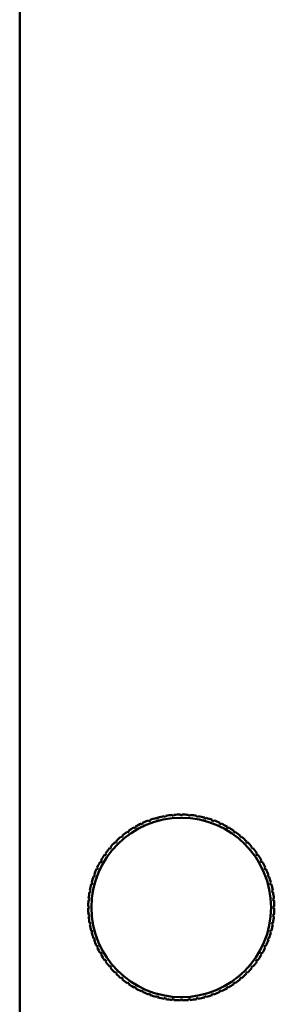
# Model space of a CAD drawing. Units: inches. Extents: x 0.5 to 21.5, y 0.2 to 16.7.
# Drawn here: x 2.5 to 2.6, y 10.8 to 11.1 of the extents above; entities that cross this region are included whole.
import ezdxf

# ---------------------------------------------------------------- set-up
doc = ezdxf.new("R2010")
doc.units = ezdxf.units.IN
doc.header["$MEASUREMENT"] = 0
doc.layers.add('Visible (ANSI)', color=7, linetype='Continuous', lineweight=50)

msp = doc.modelspace()

# ---------------------------------------------------------------- linework, layer by layer
at = {"layer": 'Visible (ANSI)'}
for p, q in [((2.478529249645073, 10.20632410042496), (2.478529249645072, 11.35962410042496)), ((2.516131725338982, 10.80896912670073), (2.516541301361122, 10.80868233848255)), ((2.516541301361122, 10.80868233848255), (2.516584879232502, 10.8091804358316)), ((2.518444517484693, 10.80995072321676), (2.518827539706255, 10.80962932941192)), ((2.518827539706254, 10.80962932941192), (2.518914363795087, 10.81012173328843)), ((2.520834060531475, 10.81072701134443), (2.521187613922069, 10.81037345795383)), ((2.521187613922069, 10.81037345795383), (2.52131702344462, 10.81085642086698)), ((2.523282168613893, 10.81129208306232), (2.523603562418736, 10.81090906084076)), ((2.523603562418736, 10.81090906084076), (2.523774572490399, 10.81137890715116)), ((2.525770210151232, 10.81164163783348), (2.526056998369407, 10.81123206181134)), ((2.526056998369407, 10.81123206181134), (2.526268307500278, 10.81168521570486)), ((2.528279249645073, 10.81177301533503), (2.528529249645072, 10.81134000263314)), ((2.528529249645072, 10.81134000263314), (2.528779249645072, 10.81177301533503)), ((2.530790191789867, 10.81168521570486), (2.531001500920737, 10.81123206181134)), ((2.531001500920737, 10.81123206181134), (2.531288289138913, 10.81164163783348)), ((2.533283926799745, 10.81137890715116), (2.533454936871408, 10.81090906084076)), ((2.533454936871409, 10.81090906084076), (2.533776330676251, 10.81129208306232)), ((2.535741475845525, 10.81085642086698), (2.535870885368077, 10.81037345795383)), ((2.535870885368077, 10.81037345795383), (2.536224438758669, 10.81072701134443)), ((2.538144135495057, 10.81012173328843), (2.53823095958389, 10.80962932941192)), ((2.53823095958389, 10.80962932941192), (2.538613981805453, 10.80995072321676)), ((2.540473620057642, 10.8091804358316), (2.540517197929022, 10.80868233848255)), ((2.540517197929022, 10.80868233848255), (2.540926773951162, 10.80896912670073)), ((2.511806082649082, 10.80642139633776), (2.512259236542603, 10.80621008720689)), ((2.512259236542603, 10.80621008720689), (2.512215658671223, 10.80670818455593)), ((2.513913285839072, 10.80778969233851), (2.514346298540962, 10.80753969233851)), ((2.514346298540962, 10.80753969233851), (2.514346298540962, 10.80803969233851)), ((2.542712200749182, 10.80803969233851), (2.542712200749182, 10.80753969233851)), ((2.542712200749182, 10.80753969233851), (2.543145213451072, 10.80778969233851)), ((2.544842840618922, 10.80670818455593), (2.544799262747543, 10.80621008720689)), ((2.544799262747543, 10.80621008720689), (2.545252416641063, 10.80642139633776)), ((2.507988564926022, 10.80316123175338), (2.508471527839163, 10.80303182223083)), ((2.508471527839163, 10.80303182223083), (2.508342118316613, 10.80351478514397)), ((2.509826152857653, 10.80487465225725), (2.510295999168042, 10.80470364218558)), ((2.510295999168042, 10.80470364218558), (2.510209175079213, 10.80519604606209)), ((2.546849324210932, 10.80519604606209), (2.546762500122103, 10.80470364218558)), ((2.546762500122103, 10.80470364218558), (2.547232346432493, 10.80487465225725)), ((2.548716380973532, 10.80351478514397), (2.548586971450982, 10.80303182223083)), ((2.548586971450983, 10.80303182223083), (2.549069934364123, 10.80316123175338)), ((2.505293262863102, 10.79924411352739), (2.505081953732232, 10.79969726742091)), ((2.506307304007902, 10.80129417499078), (2.506799707884412, 10.80120735090195)), ((2.506799707884412, 10.80120735090195), (2.506628697812742, 10.80167719721234)), ((2.550429801477402, 10.80167719721234), (2.550258791405733, 10.80120735090195)), ((2.550258791405732, 10.80120735090195), (2.550751195282243, 10.80129417499078)), ((2.551976545557912, 10.79969726742091), (2.551765236427042, 10.79924411352739)), ((2.503463657731483, 10.79715705152903), (2.503963657731482, 10.79715705152903)), ((2.503963657731482, 10.79715705152903), (2.503713657731482, 10.79759006423092)), ((2.504795165514063, 10.79928769139877), (2.505293262863102, 10.79924411352739)), ((2.551765236427042, 10.79924411352739), (2.552263333776083, 10.79928769139877)), ((2.553344841558662, 10.79759006423092), (2.553094841558662, 10.79715705152903)), ((2.553094841558662, 10.79715705152903), (2.553594841558662, 10.79715705152903)), ((2.502322914238392, 10.79491847083749), (2.502821011587442, 10.79496204870887)), ((2.502821011587442, 10.79496204870887), (2.502534223369262, 10.79537162473101)), ((2.554524275920882, 10.79537162473101), (2.554237487702702, 10.79496204870887)), ((2.554237487702702, 10.79496204870887), (2.554735585051753, 10.79491847083749)), ((2.501129892116162, 10.79031573614792), (2.500776338725562, 10.79066928953851)), ((2.501381616781563, 10.7925889862749), (2.501874020658072, 10.79267581036374)), ((2.501874020658072, 10.79267581036374), (2.501552626853232, 10.7930588325853)), ((2.555505872436913, 10.7930588325853), (2.555184478632073, 10.79267581036374)), ((2.555184478632073, 10.79267581036374), (2.555676882508583, 10.7925889862749)), ((2.556282160564582, 10.79066928953852), (2.555928607173982, 10.79031573614792)), ((2.500124442918833, 10.78772877757959), (2.500594289229232, 10.78789978765126)), ((2.500594289229232, 10.78789978765126), (2.500211267007672, 10.7882211814561)), ((2.500646929203012, 10.79018632662537), (2.501129892116162, 10.79031573614792)), ((2.555928607173982, 10.79031573614792), (2.556411570087132, 10.79018632662537)), ((2.556847232282472, 10.7882211814561), (2.556464210060912, 10.78789978765125)), ((2.556464210060913, 10.78789978765126), (2.556934056371312, 10.78772877757959)), ((2.499818134365133, 10.78523504256971), (2.500271288258653, 10.78544635170058)), ((2.500271288258653, 10.78544635170058), (2.499861712236512, 10.78573313991876)), ((2.557196787053632, 10.78573313991876), (2.556787211031492, 10.78544635170058)), ((2.556787211031492, 10.78544635170058), (2.557240364925013, 10.78523504256971)), ((2.500163347438385, 10.78297410042403), (2.499730334734961, 10.78322410042492)), ((2.499730334734962, 10.78272410042492), (2.50016334743481, 10.78297410042374)), ((2.557328164555182, 10.78322410042492), (2.556895151855334, 10.7829741004261)), ((2.55689515185176, 10.78297410042581), (2.557328164555183, 10.78272410042492)), ((2.500271288258653, 10.78050184914925), (2.499818134365133, 10.78071315828013)), ((2.499861712236512, 10.78021506093108), (2.500271288258653, 10.78050184914925)), ((2.557240364925013, 10.78071315828013), (2.556787211031492, 10.78050184914925)), ((2.556787211031492, 10.78050184914925), (2.557196787053632, 10.78021506093108)), ((2.500594289229232, 10.77804841319858), (2.500124442918833, 10.77821942327025)), ((2.500211267007673, 10.77772701939374), (2.500594289229232, 10.77804841319858)), ((2.501129892116162, 10.77563246470192), (2.500646929203012, 10.77576187422447)), ((2.500776338725562, 10.77527891131132), (2.501129892116163, 10.77563246470192)), ((2.556411570087132, 10.77576187422447), (2.555928607173982, 10.77563246470191)), ((2.555928607173982, 10.77563246470192), (2.556282160564582, 10.77527891131133)), ((2.556934056371312, 10.77821942327025), (2.556464210060913, 10.77804841319858)), ((2.556464210060913, 10.77804841319858), (2.556847232282473, 10.77772701939374)), ((2.501874020658072, 10.7732723904861), (2.501381616781562, 10.77335921457494)), ((2.501552626853232, 10.77288936826454), (2.501874020658072, 10.7732723904861)), ((2.555676882508582, 10.77335921457494), (2.555184478632073, 10.7732723904861)), ((2.555184478632073, 10.7732723904861), (2.555505872436913, 10.77288936826454)), ((2.502821011587442, 10.77098615214097), (2.502322914238392, 10.77102973001235)), ((2.502534223369262, 10.77057657611883), (2.502821011587442, 10.77098615214097)), ((2.554735585051753, 10.77102973001235), (2.554237487702702, 10.77098615214097)), ((2.554237487702702, 10.77098615214097), (2.554524275920882, 10.77057657611883)), ((2.503963657731482, 10.76879114932081), (2.503463657731483, 10.76879114932081)), ((2.503713657731482, 10.76835813661892), (2.503963657731482, 10.76879114932081)), ((2.505293262863102, 10.76670408732245), (2.504795165514062, 10.76666050945107)), ((2.505081953732232, 10.76625093342893), (2.505293262863102, 10.76670408732245)), ((2.551765236427042, 10.76670408732245), (2.551976545557912, 10.76625093342893)), ((2.552263333776083, 10.76666050945107), (2.551765236427042, 10.76670408732245)), ((2.553094841558662, 10.76879114932081), (2.553344841558662, 10.76835813661892)), ((2.553594841558662, 10.76879114932081), (2.553094841558662, 10.76879114932081)), ((2.506799707884412, 10.76474084994789), (2.506307304007902, 10.76465402585906)), ((2.506628697812742, 10.7642710036375), (2.506799707884412, 10.76474084994789)), ((2.550258791405732, 10.76474084994789), (2.550429801477402, 10.7642710036375)), ((2.550751195282242, 10.76465402585906), (2.550258791405732, 10.76474084994789)), ((2.508471527839163, 10.76291637861901), (2.507988564926022, 10.76278696909646)), ((2.508342118316612, 10.76243341570587), (2.508471527839163, 10.76291637861901)), ((2.510295999168042, 10.76124455866426), (2.509826152857653, 10.76107354859259)), ((2.510209175079213, 10.76075215478775), (2.510295999168042, 10.76124455866426)), ((2.546762500122103, 10.76124455866426), (2.546849324210932, 10.76075215478775)), ((2.547232346432493, 10.76107354859259), (2.546762500122103, 10.76124455866426)), ((2.548586971450983, 10.76291637861901), (2.548716380973532, 10.76243341570587)), ((2.549069934364123, 10.76278696909646), (2.548586971450983, 10.76291637861901)), ((2.512259236542603, 10.75973811364295), (2.511806082649082, 10.75952680451208)), ((2.512215658671222, 10.75924001629391), (2.512259236542603, 10.75973811364295)), ((2.514346298540962, 10.75840850851133), (2.513913285839072, 10.75815850851133)), ((2.514346298540962, 10.75790850851133), (2.514346298540962, 10.75840850851133)), ((2.516541301361122, 10.75726586236729), (2.516131725338982, 10.75697907414911)), ((2.516584879232503, 10.75676776501824), (2.516541301361122, 10.75726586236729)), ((2.540517197929022, 10.75726586236729), (2.540473620057642, 10.75676776501824)), ((2.540926773951162, 10.75697907414911), (2.540517197929022, 10.75726586236729)), ((2.542712200749182, 10.75840850851133), (2.542712200749182, 10.75790850851133)), ((2.543145213451072, 10.75815850851133), (2.542712200749182, 10.75840850851133)), ((2.544799262747543, 10.75973811364295), (2.544842840618922, 10.75924001629391)), ((2.545252416641063, 10.75952680451208), (2.544799262747543, 10.75973811364295)), ((2.518827539706254, 10.75631887143792), (2.518444517484692, 10.75599747763308)), ((2.518914363795088, 10.75582646756141), (2.518827539706254, 10.75631887143792)), ((2.521187613922069, 10.75557474289601), (2.520834060531475, 10.75522118950541)), ((2.52131702344462, 10.75509177998286), (2.521187613922068, 10.75557474289601)), ((2.523603562418736, 10.75503914000908), (2.523282168613893, 10.75465611778752)), ((2.523774572490399, 10.75456929369868), (2.523603562418736, 10.75503914000908)), ((2.526056998369408, 10.7547161390385), (2.525770210151232, 10.75430656301636)), ((2.526268307500278, 10.75426298514498), (2.526056998369408, 10.7547161390385)), ((2.528529249645072, 10.7546081982167), (2.528279249645073, 10.75417518551481)), ((2.528779249645072, 10.75417518551481), (2.528529249645072, 10.7546081982167)), ((2.531001500920737, 10.7547161390385), (2.530790191789867, 10.75426298514498)), ((2.531288289138913, 10.75430656301636), (2.531001500920737, 10.7547161390385)), ((2.533454936871409, 10.75503914000908), (2.533283926799745, 10.75456929369868)), ((2.533776330676251, 10.75465611778752), (2.533454936871409, 10.75503914000908)), ((2.535870885368075, 10.75557474289601), (2.535741475845525, 10.75509177998286)), ((2.53622443875867, 10.75522118950541), (2.535870885368075, 10.75557474289601)), ((2.53823095958389, 10.75631887143792), (2.538144135495058, 10.75582646756141)), ((2.538613981805453, 10.75599747763308), (2.53823095958389, 10.75631887143792))]:
    msp.add_line(p, q, dxfattribs=at)
msp.add_circle((2.528529249645072, 10.78297410042492), 0.02779999990867, dxfattribs=at)
for radius, start, end in [(0.0288000000000001, 115.4973654435435, 119.5026345564473), (0.0288, 110.4973654435537, 114.5026345564493), (0.0288, 105.4973654435436, 109.5026345564525), (0.0288000000000001, 100.4973654435473, 104.5026345564521), (0.0288000000000001, 95.497365443548, 99.50263455645278), (0.0288000000000001, 90.49736544354602, 94.50263455645377), (0.0288000000000001, 85.4973654435455, 89.5026345564533), (0.0288000000000001, 80.49736544354904, 84.50263455645337), (0.0288000000000001, 75.49736544354855, 79.50263455645403), (0.0288000000000001, 70.49736544354688, 74.50263455645566), (0.0288000000000001, 65.49736544355132, 69.5026345564463), (0.0288000000000001, 60.49736544355269, 64.50263455645528), (0.0288000000000001, 125.4973654435374, 129.5026345564575), (0.0288000000000001, 120.4973654435371, 124.502634556461), (0.0288000000000001, 55.49736544354108, 59.50263455646405), (0.0288000000000001, 50.49736544354252, 54.50263455646201), (0.0288000000000001, 135.4973654435419, 139.5026345564551), (0.0288000000000001, 130.4973654435445, 134.5026345564571), (0.0288, 45.49736544354042, 49.50263455645448), (0.0288000000000001, 40.49736544354492, 44.50263455645759), (0.0288000000000001, 140.4973654435424, 144.5026345564623), (0.0288000000000001, 35.49736544353726, 39.50263455645543), (0.0288000000000001, 150.4973654435521, 154.5026345564546), (0.0288000000000001, 145.4973654435387, 149.5026345564617), (0.0288000000000001, 30.49736544353559, 34.50263455645815), (0.0288, 25.49736544354226, 29.50263455644517), (0.0288000000000001, 155.4973654435497, 159.5026345564441), (0.0288, 20.49736544355305, 24.50263455644995), (0.0288000000000001, 160.4973654435462, 164.5026345564533), (0.0288, 15.49736544354396, 19.50263455645092), (0.0288000000000001, 170.4973654435489, 174.5026345564519), (0.0288000000000001, 165.4973654435486, 169.5026345564522), (0.0288000000000001, 10.49736544354499, 14.50263455644875), (0.0288000000000001, 5.497365443548052, 9.502634556453804), (0.0288000000000001, 175.4973654435448, 179.5026345564547), (0.0288000000000001, 0.4973654435452847, 4.502634556455182), (0.0288000000000001, 180.4973654435452, 184.5026345564551), (0.0288000000000001, 355.4973654435448, 359.5026345564547), (0.0288000000000001, 185.497365443548, 189.5026345564537), (0.0288000000000001, 350.4973654435489, 354.5026345564519), (0.0288000000000001, 190.4973654435449, 194.5026345564487), (0.0288, 195.4973654435439, 199.5026345564508), (0.0288000000000001, 340.4973654435462, 344.5026345564534), (0.0288000000000001, 345.4973654435486, 349.5026345564523), (0.0288, 200.497365443553, 204.50263455645), (0.0288000000000001, 335.4973654435497, 339.5026345564442), (0.0288, 205.4973654435422, 209.5026345564451), (0.0288000000000001, 330.497365443552, 334.5026345564546), (0.0288000000000001, 210.4973654435356, 214.5026345564581), (0.0288000000000001, 215.4973654435373, 219.5026345564554), (0.0288000000000001, 320.4973654435424, 324.5026345564623), (0.0288000000000001, 325.4973654435388, 329.5026345564616), (0.0288000000000001, 220.4973654435449, 224.5026345564576), (0.0288000000000001, 315.4973654435419, 319.5026345564551), (0.0288, 225.4973654435404, 229.5026345564544), (0.0288000000000001, 230.4973654435425, 234.502634556462), (0.0288000000000001, 305.4973654435374, 309.5026345564575), (0.0288000000000001, 310.4973654435444, 314.5026345564571), (0.0288000000000001, 235.4973654435411, 239.502634556464), (0.0288000000000001, 240.4973654435527, 244.5026345564552), (0.0288000000000001, 295.4973654435435, 299.5026345564473), (0.0288000000000001, 300.4973654435371, 304.5026345564611), (0.0288000000000001, 245.4973654435513, 249.5026345564463), (0.0288000000000001, 250.4973654435488, 254.5026345564564), (0.0288000000000001, 255.4973654435486, 259.502634556454), (0.0288000000000001, 260.497365443549, 264.5026345564533), (0.0288000000000001, 265.4973654435455, 269.5026345564532), (0.0288000000000001, 270.497365443546, 274.5026345564538), (0.0288000000000001, 275.497365443548, 279.5026345564528), (0.0288000000000001, 280.4973654435473, 284.5026345564521), (0.0288, 285.4973654435436, 289.5026345564525), (0.0288, 290.4973654435537, 294.5026345564493)]:
    msp.add_arc((2.528529249645072, 10.78297410042492), radius, start, end, dxfattribs=at)

doc.saveas('drawing.dxf')
